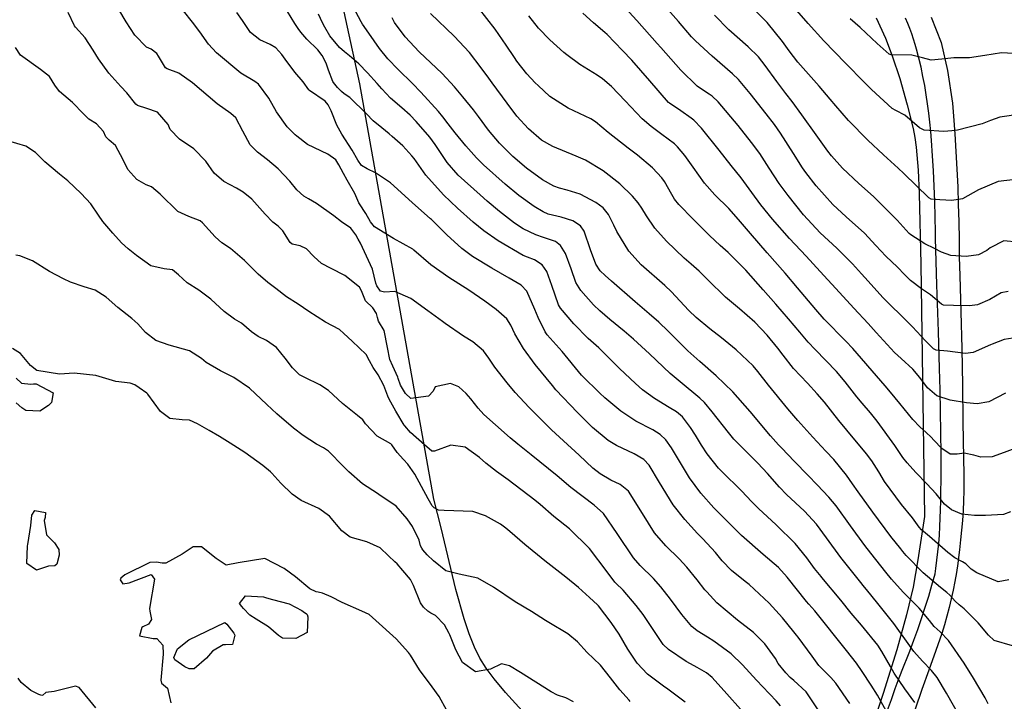
# Model space of a CAD drawing. Units: inches. Extents: x 1165772 to 1171771, y 553458 to 557459.
# Drawn here: x 1170386 to 1170819, y 556513 to 556813 of the extents above; entities that cross this region are included whole.
import ezdxf

# ---------------------------------------------------------------- set-up
doc = ezdxf.new("R2010")
doc.units = ezdxf.units.IN
doc.header["$MEASUREMENT"] = 0
for name, color, linetype, true_color in [('NTRL-Farm Land', 7, 'Continuous', 0xe44ba6), ('TRANS-Driveway', 7, 'Continuous', 0xe44ba6), ('Undefined', 7, 'Continuous', 0xe44ba6)]:
    doc.layers.add(name, color=color, linetype=linetype, true_color=true_color)

msp = doc.modelspace()

# ---------------------------------------------------------------- linework, layer by layer
at = {"layer": 'NTRL-Farm Land'}
for points in [[(1170619.93, 556494.19), (1170599.46, 556516.71), (1170594.46, 556522.64), (1170590.93, 556527.34), (1170588.22, 556531.74), (1170585.82, 556536.6), (1170583.46, 556542.42), (1170581.24, 556549.05), (1170577.65, 556562.06), (1170571.16, 556589.18), (1170567.98, 556601.72), (1170535.42, 556784.45), (1170498.36, 556954.46)], [(1170762.63, 556813.49), (1170766.85, 556804.57), (1170769.78, 556796.83), (1170773.02, 556786.8), (1170776.35, 556775.17), (1170778.91, 556764.88), (1170779.68, 556760.84), (1170780.29, 556756.56), (1170781.15, 556746.43), (1170781.56, 556736.26), (1170782.31, 556705.13), (1170783.98, 556594.09), (1170781.02, 556574.97), (1170778.9, 556562.95), (1170776.07, 556550.9), (1170771.7, 556535.39), (1170765.75, 556516.26), (1170757.6, 556491.59)]]:
    msp.add_lwpolyline(points, dxfattribs=at)
at = {"layer": 'TRANS-Driveway'}
for points in [[(1170786.84, 556813.86), (1170791.33, 556802.7), (1170794.14, 556790.35), (1170796.33, 556776.02), (1170796.78, 556770.24), (1170797.32, 556762.49), (1170797.8, 556754.73), (1170798.21, 556746.97), (1170798.55, 556739.22), (1170798.83, 556731.46), (1170799.04, 556723.71), (1170799.19, 556715.95), (1170799.27, 556708.2), (1170799.51, 556700.19), (1170799.96, 556684.11), (1170800.33, 556668.02), (1170800.65, 556651.92), (1170800.89, 556635.82), (1170801.08, 556619.72), (1170801.13, 556618.32), (1170801.24, 556614), (1170801.28, 556609.68), (1170801.23, 556605.36), (1170801.11, 556601.03), (1170800.91, 556596.71), (1170800.63, 556592.39), (1170800.27, 556588.08), (1170799.84, 556583.77), (1170799.32, 556579.47), (1170799.07, 556577.26), (1170798.56, 556573.36), (1170797.97, 556569.46), (1170797.3, 556565.58), (1170796.55, 556561.71), (1170795.72, 556557.85), (1170794.81, 556554.02), (1170793.83, 556550.2), (1170792.77, 556546.41), (1170791.63, 556542.64), (1170788.9, 556535.1), (1170785.83, 556526.52), (1170782.8, 556517.93), (1170779.8, 556509.32)], [(1170767.73, 556508.85), (1170769.39, 556513.65), (1170771.1, 556518.43), (1170772.87, 556523.18), (1170774.68, 556527.9), (1170776.55, 556532.59), (1170777.44, 556534.87), (1170779.26, 556539.65), (1170781, 556544.46), (1170782.67, 556549.29), (1170784.27, 556554.16), (1170785.79, 556559.05), (1170787.24, 556563.96), (1170788.62, 556568.9), (1170788.95, 556571.27), (1170789.42, 556574.92), (1170789.83, 556578.58), (1170790.19, 556582.25), (1170790.48, 556585.94), (1170790.73, 556589.64), (1170790.91, 556593.35), (1170791.04, 556597.07), (1170791.11, 556600.79), (1170791.14, 556602.85), (1170791.22, 556612.24), (1170791.23, 556621.63), (1170791.18, 556631.02), (1170791.05, 556640.4), (1170790.86, 556649.78), (1170790.6, 556659.15), (1170790.04, 556675.5), (1170789.38, 556696.01), (1170788.78, 556716.52), (1170788.77, 556719.19), (1170788.67, 556725.93), (1170788.49, 556732.67), (1170788.23, 556739.4), (1170787.89, 556746.13), (1170787.48, 556752.86), (1170786.98, 556759.58), (1170786.69, 556763.47), (1170786.32, 556767.54), (1170785.87, 556771.6), (1170785.33, 556775.66), (1170784.72, 556779.7), (1170784.03, 556783.73), (1170783.26, 556787.74), (1170782.41, 556791.74), (1170781.48, 556795.72), (1170780.48, 556799.68), (1170779.91, 556801.73), (1170779.18, 556804.1), (1170778.38, 556806.44), (1170777.5, 556808.76), (1170776.56, 556811.06), (1170775.54, 556813.33)]]:
    msp.add_lwpolyline(points, dxfattribs=at)
at = {"layer": 'Undefined'}
for points, elevation in [([(1170820.82, 556693.14), (1170817.74, 556692.5), (1170812.72, 556689.6), (1170807.26, 556687.19), (1170803.75, 556686.82), (1170796.73, 556686.94), (1170792.3, 556687.07), (1170791.39, 556687.48), (1170786.55, 556691.68), (1170782.58, 556694.33), (1170777.74, 556697.92), (1170775.18, 556700.58), (1170771.99, 556703.87), (1170766.97, 556708.64), (1170762.53, 556713.41), (1170757.58, 556718.7), (1170749.43, 556725.94), (1170743.62, 556731.34), (1170736.33, 556739.66), (1170731.66, 556745.41), (1170730.17, 556747.55), (1170726.35, 556753.88), (1170720.63, 556762.8), (1170717.92, 556766.55), (1170714.23, 556771.24), (1170707.26, 556780.16), (1170702.1, 556786.31), (1170699.45, 556788.86), (1170690.51, 556796.57), (1170683.09, 556803.35), (1170681.44, 556805.11), (1170675.67, 556811.95), (1170666.07, 556822.73)], 264), ([(1170811.96, 556511.75), (1170810.61, 556514.35), (1170805.52, 556523), (1170801.36, 556529.62), (1170794.49, 556539.55), (1170790.84, 556543.31), (1170788.25, 556545.66), (1170786.12, 556548.29), (1170781.64, 556553.74), (1170774.53, 556560.85), (1170769.38, 556566.58), (1170766.98, 556569.63), (1170760.29, 556577.94), (1170757.62, 556581.37), (1170751.41, 556589.94), (1170745, 556598.83), (1170741.87, 556602.67), (1170736.77, 556608.05), (1170732.75, 556612.1), (1170726.52, 556618.44), (1170721.16, 556624.12), (1170719.71, 556625.65), (1170716.15, 556629.53), (1170707.16, 556640.3), (1170699.57, 556648.89), (1170692.22, 556655.99), (1170684.99, 556662.29), (1170679.77, 556666.95), (1170674.07, 556672.65), (1170671.17, 556675.69), (1170667.05, 556679.63), (1170662.73, 556683.33), (1170656.56, 556688.56), (1170646.13, 556697.59), (1170643.3, 556700.1), (1170641.19, 556702.18), (1170639.27, 556705.07), (1170636.89, 556711.36), (1170634.09, 556719.59), (1170632.46, 556722.06), (1170629.12, 556724.2), (1170623.96, 556725.77), (1170618.35, 556727.17), (1170616.04, 556728.11), (1170612.06, 556730.48), (1170605.3, 556735.34), (1170599.33, 556740.3), (1170589.79, 556748.8), (1170586.67, 556751.85), (1170582.07, 556757.16), (1170577.34, 556762.98), (1170574.19, 556766.93), (1170571.9, 556769.94), (1170569.95, 556772.3), (1170562.16, 556780.85), (1170558.5, 556784.58), (1170552.19, 556790.71), (1170547.63, 556795.49), (1170544.03, 556799.99), (1170539.34, 556806.73), (1170536.56, 556810.76), (1170536.03, 556811.71), (1170532.65, 556818.12)], 250), ([(1170821.86, 556596.2), (1170818.8, 556594.99), (1170810.82, 556594.54), (1170805.9, 556594.54), (1170800.36, 556595.19), (1170795.86, 556596.99), (1170792.77, 556599.58), (1170789.1, 556604.03), (1170784.99, 556608.55), (1170780.13, 556613.48), (1170776.37, 556617.65), (1170774.47, 556620.11), (1170770.9, 556625.28), (1170763.06, 556636.11), (1170760.18, 556639.7), (1170756.57, 556643.9), (1170754.2, 556646.79), (1170749.09, 556653.34), (1170745.23, 556657.83), (1170735.88, 556667.52), (1170732.78, 556670.81), (1170729.03, 556675.21), (1170724.1, 556681.14), (1170718.56, 556687.47), (1170712.96, 556693.86), (1170705.32, 556702.44), (1170697.49, 556710.23), (1170694.04, 556713.29), (1170689.32, 556717.73), (1170682.08, 556724.96), (1170675.86, 556731.32), (1170673.93, 556733.77), (1170672.75, 556735.72), (1170669.48, 556741.45), (1170668.36, 556743.12), (1170664.27, 556747.49), (1170657.62, 556753.02), (1170653.49, 556756.16), (1170644.66, 556763.08), (1170639.09, 556767.73), (1170637.06, 556769.02), (1170627.04, 556773.77), (1170618.98, 556778.94), (1170613.83, 556783.69), (1170612.62, 556784.89), (1170608.84, 556788.87), (1170604.51, 556794.47), (1170603.4, 556796.07), (1170599.83, 556801.49), (1170594.99, 556808.56), (1170587.67, 556817.84)], 256), ([(1170822.88, 556672.61), (1170818.99, 556671.96), (1170813.74, 556669.97), (1170813.06, 556669.64), (1170805.32, 556666.22), (1170801.95, 556665.87), (1170794.01, 556666.9), (1170789.03, 556667.31), (1170787.92, 556667.9), (1170784.45, 556671.44), (1170778.62, 556677.53), (1170773.71, 556682.52), (1170768.99, 556687.04), (1170765.59, 556690.51), (1170759.2, 556697.58), (1170756.28, 556700.86), (1170752.22, 556705.32), (1170745.33, 556712.13), (1170738.07, 556718.98), (1170730.67, 556726.9), (1170723.87, 556735.36), (1170719.98, 556740.66), (1170715.56, 556747.31), (1170711.39, 556753.76), (1170707.82, 556758.64), (1170701.87, 556766.15), (1170693.13, 556776.55), (1170690.41, 556779.05), (1170689.14, 556779.93), (1170684.49, 556783.03), (1170683.94, 556783.44), (1170676.71, 556790.49), (1170667.81, 556800.5), (1170666.26, 556802.28), (1170657.32, 556812.31), (1170650.69, 556819.51)], 262), ([(1170826.23, 556771.05), (1170817.14, 556769.74), (1170813, 556768.29), (1170809.27, 556766.85), (1170798.49, 556764.09), (1170796, 556763.74), (1170792.48, 556763.56), (1170783.77, 556764.1), (1170781.79, 556765.12), (1170775.31, 556770.69), (1170771.36, 556772.78), (1170769.73, 556773.68), (1170760.58, 556781.93), (1170757.49, 556785.03), (1170749.15, 556793.52), (1170739.69, 556803.37), (1170732.77, 556811.08), (1170724.65, 556820.23)], 270), ([(1170720.53, 556510.79), (1170718.68, 556513.04), (1170715.92, 556515.97), (1170715.64, 556516.26), (1170709.94, 556522.08), (1170703.86, 556528.81), (1170698.91, 556533.64), (1170691.27, 556539.28), (1170688.42, 556541.07), (1170683.85, 556543.82), (1170681.48, 556545.69), (1170677.09, 556550.95), (1170672.12, 556557.78), (1170667.93, 556563.17), (1170664.61, 556566.84), (1170658.74, 556572.53), (1170655.79, 556575.85), (1170648.69, 556586.58), (1170642.62, 556595.36), (1170638.48, 556599.12), (1170628.3, 556606.9), (1170622.18, 556612.07), (1170610.85, 556621.22), (1170604.9, 556625.9), (1170601.53, 556628.79), (1170595.15, 556634.4), (1170589.94, 556639.02), (1170587.47, 556641.78), (1170584.2, 556645.92), (1170582.12, 556648.24), (1170579.02, 556651.12), (1170575.33, 556652.64), (1170568.52, 556651.16), (1170567.59, 556649.31), (1170565.59, 556647.07), (1170557.88, 556646.03), (1170555.41, 556648.21), (1170553.28, 556651.96), (1170552.22, 556654.81), (1170552.03, 556655.45), (1170549.91, 556660.26), (1170548.56, 556663.11), (1170547.59, 556668.48), (1170546.02, 556675.97), (1170543.63, 556680.05), (1170543.1, 556681.64), (1170542.72, 556683.41), (1170541.1, 556685.98), (1170537.87, 556688.96), (1170536.13, 556693.35), (1170535.28, 556694.95), (1170528.84, 556700.07), (1170522.68, 556703.29), (1170518.52, 556705.46), (1170515.11, 556708.55), (1170511.93, 556711.92), (1170509.11, 556713.23), (1170505.56, 556713.97), (1170504.66, 556714.65), (1170501.42, 556719.83), (1170499.49, 556721.84), (1170497.09, 556723.58), (1170493.68, 556727.1), (1170487.85, 556733.67), (1170484, 556736.8), (1170481.04, 556738.53), (1170475.44, 556741.52), (1170471.23, 556745.22), (1170467.55, 556750.39), (1170462.23, 556755.86), (1170456, 556760.06), (1170451.92, 556764.33), (1170450.93, 556766.64), (1170446.27, 556771.94), (1170441.63, 556773.63), (1170437.45, 556774.87), (1170436.7, 556775.5), (1170432.82, 556780.52), (1170430.21, 556783.28), (1170424.88, 556789.11), (1170420.33, 556795.49), (1170418.05, 556799.34), (1170414.41, 556804.67), (1170410.23, 556809.37), (1170409.76, 556809.99), (1170406.99, 556815.85)], 238), ([(1170737.5, 556508.62), (1170731.83, 556516.96), (1170726.5, 556521.97), (1170724.88, 556523.34), (1170722.91, 556525.28), (1170719.59, 556529.49), (1170718.3, 556531.66), (1170713.6, 556538.15), (1170708.62, 556543), (1170701.61, 556548.48), (1170692.57, 556556.05), (1170688.07, 556560.92), (1170687.26, 556561.91), (1170683.82, 556566.31), (1170679.39, 556571.77), (1170675.98, 556575.44), (1170670.05, 556581.22), (1170665.12, 556586.91), (1170659.83, 556595.5), (1170653.65, 556605.21), (1170649.93, 556608.2), (1170645.91, 556610.11), (1170641.16, 556612.87), (1170637.89, 556615.42), (1170631.93, 556621.06), (1170625, 556627.42), (1170619.81, 556632.18), (1170609.97, 556642.05), (1170603.75, 556648.61), (1170600.23, 556652.86), (1170594.87, 556659.88), (1170592.16, 556663.74), (1170589.76, 556666.95), (1170585.14, 556670.89), (1170580.97, 556673.5), (1170573, 556678.98), (1170571.7, 556679.93), (1170565.28, 556684.61), (1170557.78, 556690.01), (1170550.76, 556693.16), (1170546.21, 556692.79), (1170544.45, 556693.26), (1170542.83, 556695.53), (1170542.41, 556696.84), (1170540.93, 556702.86), (1170535.65, 556714.39), (1170534.68, 556716.16), (1170533.66, 556718.05), (1170531.48, 556720.94), (1170527.36, 556723.82), (1170523.88, 556726.4), (1170516.25, 556731.79), (1170512.72, 556733.8), (1170510.68, 556735), (1170507.62, 556737.88), (1170504.59, 556741.64), (1170499.44, 556747.01), (1170494.77, 556751.04), (1170490.27, 556754.45), (1170487.02, 556757.68), (1170483.86, 556763.63), (1170480.73, 556769.46), (1170478.53, 556771.44), (1170472.53, 556775.64), (1170461.73, 556784.98), (1170455.65, 556789.19), (1170450.55, 556791.13), (1170449.84, 556791.58), (1170446.76, 556796.61), (1170446.07, 556797.86), (1170443.46, 556799.78), (1170441.42, 556800.67), (1170436.27, 556805.95), (1170432.46, 556811.79), (1170429.29, 556817.2)], 240), ([(1170751.11, 556511.79), (1170744.91, 556520.79), (1170742.71, 556523.34), (1170737.46, 556528.56), (1170734.43, 556532.62), (1170728.37, 556541.04), (1170727.65, 556541.87), (1170726.43, 556543.3), (1170721.38, 556549.49), (1170715.6, 556556.04), (1170706.7, 556564.13), (1170704.96, 556565.46), (1170699.02, 556570.35), (1170694.95, 556574.67), (1170691.88, 556578.21), (1170686.35, 556584.24), (1170684.09, 556586.68), (1170678.41, 556592.83), (1170673.32, 556599.18), (1170667.35, 556609.05), (1170662.76, 556616.76), (1170660.43, 556619.17), (1170656.19, 556621.67), (1170648.41, 556625.37), (1170644.75, 556627.51), (1170637.79, 556633.3), (1170631.2, 556639.8), (1170621.69, 556649.91), (1170620.12, 556651.7), (1170612.54, 556660.98), (1170607.36, 556668.05), (1170603.57, 556674.45), (1170601.79, 556678.29), (1170600.1, 556681.01), (1170595.42, 556685.12), (1170590.4, 556688.78), (1170583.33, 556693.7), (1170574.55, 556699.31), (1170566.62, 556704.84), (1170559.15, 556711.34), (1170558.66, 556711.72), (1170550.25, 556716.38), (1170541.83, 556721.55), (1170540.07, 556723.81), (1170537.98, 556727.37), (1170535.2, 556731.61), (1170534.93, 556732.13), (1170533.15, 556736.21), (1170529.82, 556742.08), (1170528.15, 556744.95), (1170526.17, 556748.87), (1170524.74, 556751.1), (1170521.22, 556753.46), (1170512.35, 556757.72), (1170507.64, 556761.45), (1170506.95, 556762.07), (1170503.31, 556765.6), (1170498.72, 556772.15), (1170495.28, 556778.22), (1170490.73, 556784.36), (1170489.1, 556785.53), (1170482.97, 556789.17), (1170472.25, 556798.12), (1170468.7, 556801.9), (1170465.94, 556805.94), (1170465.4, 556806.8), (1170461.74, 556811.55), (1170457.77, 556816.57)], 242), ([(1170768.72, 556505.6), (1170763.22, 556515.57), (1170760.46, 556519.88), (1170756.47, 556525.95), (1170753.95, 556529.56), (1170749.62, 556535.15), (1170735.72, 556552.6), (1170733.09, 556555.48), (1170731.97, 556556.7), (1170723.53, 556567.43), (1170719.66, 556571.67), (1170712.91, 556577.39), (1170703.41, 556585.8), (1170698.25, 556590.88), (1170691.2, 556597.95), (1170685.44, 556604.32), (1170680.47, 556611.16), (1170673.48, 556622.91), (1170672.62, 556624.37), (1170670.15, 556627.86), (1170667.65, 556630.21), (1170664.33, 556632.19), (1170656.89, 556636.12), (1170650.33, 556640.45), (1170643.16, 556646.34), (1170640.96, 556648.33), (1170633.26, 556655.94), (1170632.95, 556656.31), (1170624.47, 556666.7), (1170617.91, 556674.06), (1170616.97, 556675.38), (1170613.86, 556681.66), (1170612.45, 556685.19), (1170608.85, 556693.2), (1170606.32, 556695.93), (1170601.16, 556699.02), (1170593.42, 556703.39), (1170584.98, 556708.49), (1170580.22, 556712.06), (1170573.73, 556718.05), (1170566.89, 556724.72), (1170566.42, 556725.14), (1170558.45, 556732.3), (1170548.81, 556740.88), (1170542.23, 556745.27), (1170538.64, 556747.06), (1170536.14, 556748.59), (1170534.42, 556750.95), (1170532.05, 556755.26), (1170527.43, 556762.38), (1170525.2, 556766.21), (1170522.74, 556772.55), (1170522.36, 556773.54), (1170521.49, 556775.24), (1170520.09, 556776.8), (1170513.2, 556781.6), (1170512.91, 556781.88), (1170510.39, 556785.28), (1170506.71, 556789.66), (1170502.54, 556795.29), (1170500.99, 556797.43), (1170498.32, 556800.24), (1170495.93, 556801.73), (1170491.39, 556803.76), (1170487.24, 556807.03), (1170483.72, 556812.39), (1170481.22, 556815.88)], 244), ([(1170779.67, 556512.21), (1170775.3, 556518.24), (1170770.59, 556525.22), (1170768.98, 556528.04), (1170765.22, 556534.78), (1170763.36, 556537.49), (1170756.18, 556546.27), (1170751.73, 556551.61), (1170747.07, 556557.3), (1170738.75, 556567.25), (1170738.39, 556567.69), (1170735.56, 556571.26), (1170732.14, 556575.88), (1170727.06, 556582.29), (1170718.66, 556590.51), (1170710.93, 556597.63), (1170708, 556600.59), (1170703.35, 556605.34), (1170700.27, 556608.43), (1170697.84, 556610.77), (1170693.26, 556615.37), (1170688.24, 556621.65), (1170685.77, 556625.49), (1170683.15, 556629.83), (1170680.97, 556633.26), (1170677.41, 556637.97), (1170674.78, 556640.16), (1170671.57, 556642.08), (1170665.14, 556646.09), (1170659.88, 556649.85), (1170656.69, 556652.61), (1170649.75, 556659.21), (1170640.87, 556668), (1170640.52, 556668.33), (1170635.84, 556672.49), (1170629.53, 556678.92), (1170623.67, 556685.79), (1170622.87, 556687.22), (1170619.9, 556695.68), (1170617.64, 556701.87), (1170615.58, 556704.86), (1170612.27, 556707.01), (1170609.21, 556708.14), (1170607.31, 556708.94), (1170596.2, 556715.33), (1170589.9, 556719.74), (1170585.19, 556723.61), (1170578.34, 556729.72), (1170572.15, 556735.67), (1170564.49, 556744.27), (1170559.26, 556751.56), (1170558.31, 556752.86), (1170554.24, 556757.15), (1170549.65, 556761.31), (1170548.27, 556762.51), (1170545, 556765.11), (1170541.27, 556768.18), (1170538.3, 556771.25), (1170531.02, 556778.43), (1170528.5, 556780.12), (1170527.29, 556781.09), (1170525.5, 556782.9), (1170523.72, 556785.12), (1170523.51, 556785.49), (1170521.58, 556790.55), (1170520.6, 556793.62), (1170518.86, 556796.9), (1170516.86, 556799.42), (1170512.11, 556804.06), (1170509.39, 556807.13), (1170508.25, 556808.82), (1170506.75, 556811.03), (1170503.46, 556816.34)], 246), ([(1170799.17, 556506.5), (1170793.7, 556516.44), (1170789.48, 556523.27), (1170787.09, 556526.41), (1170783.07, 556530.41), (1170779.19, 556534.73), (1170776.08, 556539.21), (1170770.47, 556547.09), (1170763.42, 556555.86), (1170758.35, 556561.99), (1170757.53, 556563), (1170755.29, 556565.79), (1170747.12, 556576), (1170740.86, 556584.69), (1170736.35, 556590.79), (1170731.05, 556596.4), (1170723.13, 556603.83), (1170720.1, 556607.06), (1170714.9, 556612.97), (1170710.58, 556617.63), (1170706.53, 556621.7), (1170704.23, 556623.87), (1170700.01, 556628.17), (1170697.6, 556631.04), (1170690.45, 556640.22), (1170687.08, 556644.27), (1170685.07, 556646.22), (1170676.34, 556653.37), (1170671.97, 556657.08), (1170662.83, 556665.71), (1170655.85, 556672.07), (1170651.67, 556675.59), (1170645.48, 556680.8), (1170641.07, 556684.54), (1170638.2, 556687.29), (1170632.61, 556693.6), (1170630.52, 556696.99), (1170628.39, 556703.01), (1170625.93, 556709.79), (1170623.78, 556713.36), (1170621.48, 556715.17), (1170616.29, 556716.9), (1170612.92, 556717.96), (1170607.3, 556720.69), (1170603.41, 556723.14), (1170596.83, 556728.27), (1170591.49, 556732.83), (1170588.28, 556735.58), (1170578.63, 556744.33), (1170573.79, 556749.9), (1170569.35, 556756.41), (1170568.49, 556757.78), (1170566.19, 556761), (1170560.14, 556767.85), (1170557.49, 556770.64), (1170553.87, 556773.96), (1170548.91, 556778.21), (1170545.08, 556782.24), (1170543.03, 556784.59), (1170538.74, 556789.31), (1170534.88, 556793.27), (1170530.89, 556796.85), (1170528.6, 556798.62), (1170526.39, 556800.51), (1170522.19, 556805.63), (1170519.9, 556809.41), (1170518.98, 556811.29), (1170517.11, 556815.19)], 248), ([(1170822.73, 556537.19), (1170814.55, 556539.61), (1170812.18, 556541.91), (1170807.56, 556547.33), (1170801.45, 556553.42), (1170799.14, 556555.24), (1170797.39, 556556.86), (1170795.08, 556559.5), (1170793.72, 556560.73), (1170791, 556562.81), (1170783.43, 556569.38), (1170775.94, 556576.88), (1170774.39, 556578.75), (1170773.51, 556579.86), (1170769.12, 556585.37), (1170761.25, 556596.03), (1170754.78, 556604.96), (1170752.3, 556608.54), (1170749.67, 556612.29), (1170744.01, 556619.21), (1170740.56, 556622.89), (1170734.79, 556628.95), (1170728.2, 556636.31), (1170723.74, 556641.42), (1170715.21, 556651.83), (1170710.59, 556657.95), (1170708.52, 556660.43), (1170701.01, 556667.43), (1170694.56, 556672.71), (1170689.48, 556676.69), (1170683.42, 556681.66), (1170680.24, 556684.69), (1170676.21, 556689.02), (1170672.6, 556692.94), (1170669.6, 556695.8), (1170659.25, 556704.79), (1170653.78, 556710.88), (1170648.52, 556719.54), (1170647.23, 556722.28), (1170644.89, 556726.99), (1170642.46, 556729.86), (1170639.23, 556732.26), (1170632.39, 556735.96), (1170626.62, 556737.71), (1170623.22, 556738.53), (1170620.81, 556739.48), (1170615.83, 556742.29), (1170608.78, 556747.35), (1170602.78, 556752.5), (1170596.79, 556758.41), (1170591.99, 556764.1), (1170587.58, 556770.15), (1170585.34, 556773.08), (1170580.69, 556778.71), (1170577.02, 556783.13), (1170571.56, 556789.02), (1170561.49, 556798.52), (1170555.27, 556805.1), (1170550.64, 556811.47), (1170549.54, 556813.54)], 252), ([(1170821.13, 556566.25), (1170816.45, 556565.42), (1170806.98, 556569.26), (1170804.54, 556570.88), (1170803.3, 556572.11), (1170802.14, 556573.21), (1170800.75, 556574.09), (1170797.29, 556575.99), (1170794.16, 556578.2), (1170786.09, 556585.27), (1170782.69, 556588.29), (1170781.65, 556589.45), (1170778.66, 556593.52), (1170773.87, 556599.42), (1170766.38, 556609.57), (1170763.8, 556613.69), (1170760.76, 556618.58), (1170758.47, 556621.7), (1170749.73, 556632.13), (1170746.18, 556636.39), (1170739.87, 556644.35), (1170736.77, 556648.08), (1170732.41, 556652.7), (1170726.35, 556659.22), (1170721.74, 556665.03), (1170719.41, 556668.15), (1170714.7, 556673.93), (1170709.26, 556679.64), (1170702.45, 556685.49), (1170696.37, 556690.54), (1170688.61, 556698.18), (1170684.75, 556702.12), (1170681.21, 556705.13), (1170678.15, 556707.73), (1170670.3, 556715.21), (1170665.19, 556720.92), (1170661.55, 556726.45), (1170659.56, 556729.72), (1170657.83, 556732.16), (1170655.42, 556734.99), (1170649.83, 556740.45), (1170642.46, 556746.16), (1170634.68, 556750.87), (1170630.62, 556752.66), (1170620.27, 556756.83), (1170615.28, 556759.75), (1170609.58, 556764.6), (1170604.51, 556770.23), (1170600.19, 556775.95), (1170593.67, 556784.98), (1170592.18, 556786.93), (1170588.75, 556791.53), (1170583.64, 556798.28), (1170576.93, 556805.42), (1170566.54, 556815.35)], 254), ([(1170826.73, 556625.24), (1170819.08, 556622.2), (1170813.79, 556620.29), (1170808.74, 556620.24), (1170805.67, 556621.11), (1170801.43, 556621.92), (1170798.28, 556621.52), (1170795.28, 556621.58), (1170791.53, 556624.08), (1170788.12, 556627.65), (1170786.89, 556628.94), (1170784.7, 556631.02), (1170781.94, 556633.49), (1170778.83, 556636.77), (1170773.14, 556643.87), (1170769.04, 556648.74), (1170766.58, 556651.59), (1170764.78, 556653.75), (1170752.39, 556668.02), (1170749.31, 556671.28), (1170739.82, 556680.96), (1170736.06, 556685.21), (1170728.1, 556694.71), (1170722.55, 556701.19), (1170714.72, 556710.17), (1170707.39, 556718.64), (1170702.12, 556724.81), (1170697.74, 556729.57), (1170691.68, 556735.67), (1170687.15, 556740.76), (1170682.04, 556747.85), (1170678.5, 556752.96), (1170675.28, 556756.74), (1170673.88, 556758.01), (1170668.35, 556762.23), (1170663.57, 556765.72), (1170659.68, 556769.1), (1170652.19, 556776.99), (1170646.09, 556783.27), (1170642.24, 556786.65), (1170639.86, 556788.27), (1170632.28, 556793), (1170626.43, 556797.19), (1170625.13, 556798.29), (1170619, 556803.84), (1170614.05, 556808.9), (1170609.74, 556814.32)], 258), ([(1170819.59, 556648.44), (1170812.31, 556644.57), (1170807.07, 556643.7), (1170802.37, 556644.16), (1170795.23, 556645.31), (1170789.33, 556647.25), (1170785.23, 556650.76), (1170781.88, 556655.19), (1170778.87, 556658.86), (1170773.73, 556663.62), (1170770.8, 556666.27), (1170762.62, 556675.1), (1170759.21, 556678.96), (1170752.85, 556685.81), (1170746.51, 556692.61), (1170738.03, 556701.97), (1170731.85, 556708.59), (1170724.56, 556716.4), (1170717.1, 556724.87), (1170711.96, 556731.23), (1170707.97, 556736.66), (1170703.19, 556743.1), (1170698.9, 556748.54), (1170693.59, 556755.33), (1170685.79, 556764.97), (1170682.4, 556768.49), (1170681.21, 556769.42), (1170676.64, 556772.53), (1170671.66, 556775.92), (1170671.22, 556776.3), (1170663.03, 556785.76), (1170655.06, 556794.85), (1170650.98, 556799.15), (1170644.24, 556806.15), (1170643.28, 556807.04), (1170638.23, 556811.24), (1170633.47, 556815.57)], 260), ([(1170824.86, 556714.86), (1170818.83, 556715.33), (1170812.93, 556712.38), (1170811.44, 556711.18), (1170807.67, 556709.16), (1170802.33, 556708.47), (1170795.48, 556708.89), (1170791.38, 556710.34), (1170788.36, 556711.95), (1170784.03, 556714), (1170777.88, 556717.96), (1170777.17, 556718.65), (1170771.89, 556724.54), (1170761.44, 556734.89), (1170754.98, 556740.66), (1170747.88, 556747.34), (1170742.98, 556752.83), (1170741.36, 556754.91), (1170736.27, 556761.97), (1170730.01, 556770.88), (1170725.68, 556776.67), (1170722.96, 556780.19), (1170718.94, 556785.46), (1170713.81, 556792.49), (1170710.85, 556796.28), (1170706.32, 556800.69), (1170697.77, 556808.22), (1170691.43, 556814.71)], 266), ([(1170825.33, 556742.53), (1170816.36, 556741.49), (1170807.73, 556737.76), (1170800.71, 556733.85), (1170795.97, 556733.08), (1170790.77, 556733.36), (1170786.88, 556733.69), (1170785.8, 556734.29), (1170774.87, 556745.07), (1170772.41, 556747.37), (1170765.93, 556753.22), (1170758.95, 556759.67), (1170750.42, 556768.32), (1170744.88, 556774.79), (1170742.44, 556777.77), (1170737.53, 556783.46), (1170728.2, 556793.97), (1170724.34, 556798.99), (1170721.51, 556803.07), (1170714.74, 556811.43), (1170709.71, 556816.45)], 268), ([(1170871.97, 556814.85), (1170869.88, 556811.51), (1170868.53, 556809.69), (1170864.69, 556805.24), (1170858.81, 556798.6), (1170856.76, 556797.22), (1170854.27, 556796.44), (1170844.43, 556793.67), (1170839.01, 556793.47), (1170829.24, 556796.55), (1170825.9, 556797.6), (1170817.81, 556798.15), (1170810.49, 556796.92), (1170803.75, 556795.97), (1170796.9, 556795.9), (1170791.62, 556795.3), (1170786.91, 556794.95), (1170783.12, 556795.91), (1170778.31, 556797.09), (1170769.24, 556797.18), (1170768.35, 556797.55), (1170763.1, 556802.23), (1170755.6, 556809.22), (1170751.27, 556813.09)], 272), ([(1170703.01, 556509.28), (1170696.98, 556516.15), (1170690.5, 556523.29), (1170687.96, 556525.35), (1170683.92, 556527.7), (1170679.27, 556530.23), (1170679.03, 556530.37), (1170671.21, 556535.54), (1170668.93, 556537.73), (1170664.8, 556543.97), (1170660.04, 556551.06), (1170656.96, 556555), (1170651.24, 556561.66), (1170648.1, 556564.82), (1170647.66, 556565.28), (1170644.23, 556569.82), (1170636.49, 556580.02), (1170627.6, 556588.7), (1170620.83, 556594.11), (1170614.72, 556599.35), (1170612.43, 556601.28), (1170600.71, 556610.18), (1170595.5, 556613.95), (1170590.84, 556617.59), (1170588, 556620), (1170581.67, 556624.56), (1170575.47, 556625.44), (1170568.23, 556622.78), (1170567.13, 556622.88), (1170563.78, 556625.65), (1170557.68, 556631.09), (1170555.19, 556633.96), (1170554.93, 556634.35), (1170551.25, 556640.39), (1170548.26, 556645.76), (1170547.69, 556647.1), (1170545.87, 556651.79), (1170543.37, 556656.5), (1170541.25, 556659.6), (1170539.66, 556662.58), (1170538.22, 556665.44), (1170531.96, 556671.32), (1170528.36, 556674.55), (1170526.36, 556676.38), (1170520.22, 556679.59), (1170512.88, 556684.3), (1170508.21, 556687.51), (1170503.05, 556690.72), (1170498.37, 556694.46), (1170494.94, 556697.12), (1170490.55, 556700.66), (1170484.56, 556706.7), (1170478.46, 556711.98), (1170474.63, 556714.58), (1170471.7, 556717.1), (1170466.04, 556723.3), (1170465.01, 556724.12), (1170460.14, 556726.12), (1170455.2, 556728.33), (1170447.48, 556735.9), (1170443.6, 556739.08), (1170441.36, 556740.03), (1170437.13, 556742.34), (1170433.22, 556746.82), (1170431.19, 556750.97), (1170427.83, 556757.32), (1170425, 556759.66), (1170423.5, 556761.18), (1170422.52, 556763.47), (1170419.39, 556766.91), (1170416.01, 556768.92), (1170413.65, 556771.21), (1170408.91, 556776.25), (1170403.18, 556781.04), (1170401.13, 556783.94), (1170398.8, 556787.66), (1170394.76, 556790.77), (1170386.05, 556797.06), (1170383.74, 556800.52)], 236), ([(1170678.53, 556512.39), (1170670.33, 556518.51), (1170669.7, 556518.96), (1170662.04, 556524.7), (1170657.51, 556529.52), (1170653.41, 556535.79), (1170649.52, 556542.38), (1170646.04, 556547.51), (1170640.5, 556554.75), (1170639.98, 556555.3), (1170636.41, 556558.52), (1170631.66, 556562.85), (1170626.01, 556567.38), (1170616.84, 556574.54), (1170607.98, 556581.81), (1170601.4, 556587.51), (1170599.71, 556589), (1170597.31, 556590.74), (1170590.67, 556594.47), (1170585.18, 556596.25), (1170572.56, 556596.68), (1170569.95, 556596.92), (1170568.09, 556597.92), (1170567.15, 556598.85), (1170565.4, 556601.94), (1170559.55, 556612.72), (1170556.48, 556617.16), (1170554.66, 556619.19), (1170551.84, 556622.31), (1170549.42, 556625.71), (1170548.99, 556626.08), (1170542.99, 556629.4), (1170537.88, 556634.93), (1170536.66, 556636.57), (1170534.3, 556638.61), (1170527.76, 556643.83), (1170521.51, 556649.5), (1170517.74, 556652.07), (1170511.14, 556655.19), (1170508.83, 556656.5), (1170505.69, 556659.53), (1170502.51, 556663.84), (1170498.73, 556668.44), (1170494.21, 556671.57), (1170490.58, 556673.31), (1170487.65, 556675.41), (1170483.31, 556679.16), (1170480.24, 556680.98), (1170475.58, 556684.29), (1170469.8, 556689.74), (1170464.47, 556693.67), (1170459.35, 556696.98), (1170455.57, 556700.48), (1170452.93, 556702.58), (1170449.18, 556703.04), (1170443.42, 556704.44), (1170437.09, 556708.88), (1170433.43, 556711.89), (1170430.51, 556714.58), (1170426.57, 556718.76), (1170422.27, 556723.84), (1170420.38, 556726.71), (1170416.95, 556731.64), (1170412.75, 556736.25), (1170406.79, 556741.79), (1170403.1, 556744.73), (1170396.75, 556750.21), (1170392.65, 556754.31), (1170388.36, 556757.1), (1170380.44, 556759.37)], 234), ([(1170654.36, 556512.7), (1170653.95, 556513.23), (1170649.88, 556517.87), (1170645.67, 556523.09), (1170641.31, 556528.67), (1170638.25, 556531.65), (1170635.43, 556534.27), (1170631.13, 556539.02), (1170626.9, 556542.52), (1170618.52, 556547.5), (1170617.09, 556548.39), (1170610.88, 556552.28), (1170603.81, 556556.58), (1170594.24, 556562.99), (1170587.29, 556567.01), (1170579.14, 556568.76), (1170573.21, 556570.22), (1170567.73, 556574.66), (1170565.03, 556577.22), (1170563.16, 556579.4), (1170562.62, 556580.14), (1170562.14, 556581.17), (1170561.5, 556583.63), (1170558.49, 556589.65), (1170556.18, 556593.03), (1170551.37, 556598.63), (1170543.72, 556603.85), (1170543.13, 556604.16), (1170536.5, 556608.52), (1170530.5, 556613.81), (1170527.28, 556616.98), (1170522.43, 556621.97), (1170521.55, 556622.87), (1170519.44, 556624.3), (1170516.28, 556625.99), (1170510.48, 556629.72), (1170506.23, 556633), (1170498.82, 556639.27), (1170494.39, 556643.39), (1170486.81, 556650.51), (1170479.87, 556655.33), (1170474.01, 556658.15), (1170467.72, 556661.92), (1170465.69, 556663.6), (1170460.45, 556666.98), (1170451.46, 556669.43), (1170445.57, 556671.52), (1170441.03, 556674.99), (1170437.58, 556678.82), (1170435.06, 556681.23), (1170428.79, 556686.11), (1170423.72, 556690.63), (1170418.8, 556693.69), (1170413.98, 556695.11), (1170408.02, 556697.23), (1170404.99, 556698.69), (1170398.75, 556701.95), (1170391.21, 556706.54), (1170385.64, 556708.74), (1170383.89, 556709.11)], 232), ([(1170629.39, 556512.62), (1170626.05, 556514.28), (1170622.39, 556515.54), (1170619.59, 556516.92), (1170606.12, 556525.4), (1170601.19, 556528.46), (1170597.7, 556529.33), (1170592.83, 556526.92), (1170586.35, 556525.8), (1170580.54, 556529.92), (1170577.61, 556535.51), (1170574.93, 556542), (1170574.65, 556542.6), (1170572.7, 556546.43), (1170568.65, 556550.56), (1170566.69, 556551.55), (1170565.29, 556552.45), (1170563.4, 556554.25), (1170562.03, 556556.1), (1170559.03, 556563.78), (1170557.61, 556566.32), (1170554.29, 556570.3), (1170551.85, 556573.26), (1170550.84, 556574.2), (1170547.97, 556576.83), (1170544.31, 556580.34), (1170538.51, 556583.02), (1170531.09, 556584.99), (1170527.46, 556587.74), (1170522.06, 556594.29), (1170517.38, 556597.66), (1170509.52, 556601.19), (1170505.55, 556603.94), (1170500.66, 556608.83), (1170496.67, 556613.2), (1170496.09, 556613.76), (1170492.67, 556616.51), (1170484.77, 556622.23), (1170478.3, 556626.43), (1170473.61, 556629.33), (1170469.07, 556631.91), (1170463.97, 556634.86), (1170460.42, 556636.52), (1170457.13, 556636.66), (1170451.73, 556637.17), (1170447.61, 556640.36), (1170442.09, 556647.88), (1170441.58, 556648.41), (1170438.26, 556650.79), (1170436.36, 556652.01), (1170434.31, 556652.74), (1170427.92, 556653.52), (1170419.17, 556656.13), (1170409.68, 556657.14), (1170403.19, 556656.73), (1170393.17, 556658.36), (1170390.43, 556660.51), (1170385.94, 556665.8), (1170382.42, 556668.03)], 230), ([(1170384.12, 556654.94), (1170386.5, 556652.74), (1170390.61, 556652.35), (1170391.73, 556652.54), (1170392.9, 556652.45), (1170400.41, 556648.47), (1170399.57, 556644.28), (1170398.37, 556642.96), (1170394.45, 556640.49), (1170388.34, 556640.69), (1170386.6, 556641.93), (1170384.07, 556644.05)], 230), ([(1170573.64, 556508.7), (1170570.25, 556514.96), (1170567.27, 556519.19), (1170561.71, 556526.58), (1170557.61, 556533.1), (1170556.82, 556534.3), (1170551.32, 556540.22), (1170542.44, 556548.31), (1170539.49, 556550.93), (1170536.27, 556552.5), (1170527.64, 556556.24), (1170522.8, 556558.71), (1170519, 556560.4), (1170517.02, 556560.81), (1170516.08, 556560.94), (1170513.41, 556562.33), (1170506.98, 556567.54), (1170502.04, 556571.28), (1170493.57, 556575.7), (1170481.76, 556573.66), (1170476.56, 556572.73), (1170472.08, 556575.59), (1170465.65, 556580.82), (1170461.99, 556580.82), (1170457.17, 556577.51), (1170450, 556573.62), (1170448.31, 556573.55), (1170445.86, 556574.05), (1170442.98, 556573.87), (1170431.97, 556568.47), (1170430.21, 556567.02), (1170429.93, 556566.26), (1170431.06, 556564.47), (1170433.83, 556564.99), (1170443.54, 556568.55), (1170445.05, 556566.57), (1170442.8, 556553.65), (1170442.96, 556552.44), (1170443.6, 556548.83), (1170442.27, 556546.73), (1170439.89, 556545.55), (1170439.37, 556545.23), (1170438.33, 556541.57), (1170444.4, 556540.47), (1170446.06, 556540.45), (1170448.7, 556537.49), (1170448.85, 556533.55), (1170447.79, 556522.03), (1170448.04, 556520.85), (1170450.75, 556518.59), (1170452.19, 556512.12)], 228), ([(1170419.17, 556509.86), (1170411.82, 556518.88), (1170410.14, 556519.45), (1170400.75, 556517.14), (1170397.2, 556516.63), (1170395.76, 556515.55), (1170395.34, 556515.37), (1170394.12, 556515.74), (1170390.55, 556517.55), (1170386.21, 556521), (1170384.98, 556522.99)], 228)]:
    msp.add_lwpolyline(points, dxfattribs=dict(at, elevation=elevation))
for points, elevation in [([(1170396.97, 556595.83), (1170396.86, 556593.63), (1170396.44, 556592.41), (1170397.41, 556586.04), (1170401.02, 556582.52), (1170402.84, 556579.53), (1170402.95, 556577.05), (1170401.95, 556573.2), (1170401.04, 556572.34), (1170398.33, 556572.21), (1170393.06, 556570.47), (1170388.81, 556573.45), (1170389.05, 556581.22), (1170389.18, 556581.76), (1170390.61, 556590.21), (1170390.95, 556594.68), (1170392.28, 556596.7)], 230), ([(1170509.89, 556552.78), (1170510.49, 556552.32), (1170511.82, 556551.3), (1170512.2, 556550.93), (1170512.55, 556549.95), (1170512.22, 556543.05), (1170507.18, 556540.37), (1170501.37, 556540.63), (1170499.53, 556541.72), (1170495.16, 556545.55), (1170489.7, 556548.99), (1170487.01, 556550.72), (1170484.2, 556553.66), (1170483.47, 556554.45), (1170482.46, 556555.82), (1170484.97, 556559.2), (1170492.97, 556558.79), (1170494.25, 556558.38), (1170496.89, 556557.59), (1170504.21, 556555.72)], 228), ([(1170476.85, 556546.68), (1170479.88, 556542.85), (1170480.31, 556541.83), (1170479.35, 556537.79), (1170476.18, 556537.69), (1170475.25, 556537.68), (1170470.49, 556534.9), (1170467.88, 556531.81), (1170462.37, 556527.13), (1170460.18, 556527.02), (1170458.27, 556528), (1170453.91, 556531.06), (1170453.46, 556532.1), (1170455.07, 556535.9), (1170460.07, 556539.81), (1170475.98, 556547.49)], 228)]:
    msp.add_lwpolyline(points, close=True, dxfattribs=dict(at, elevation=elevation))

doc.saveas('drawing.dxf')
